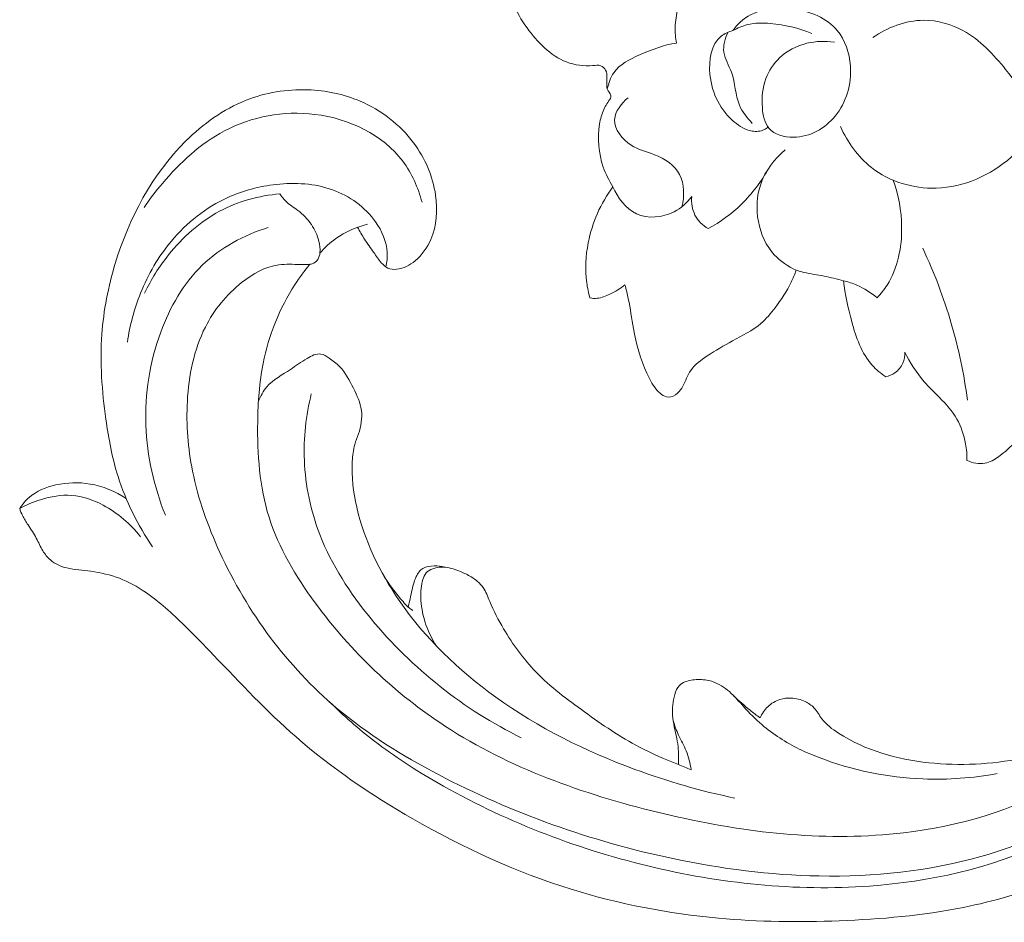
# Model space of a CAD drawing. Units: centimetres. Extents: x 793 to 1117, y -191 to 62.
# Drawn here: x 1001 to 1006, y -58 to -53 of the extents above; entities that cross this region are included whole.
import ezdxf

# ---------------------------------------------------------------- set-up
doc = ezdxf.new("R2010")
doc.units = ezdxf.units.CM
doc.header["$MEASUREMENT"] = 0
doc.layers.add('layer 1', color=7, linetype='Continuous')

msp = doc.modelspace()

# ---------------------------------------------------------------- linework, layer by layer
at = {"layer": 'layer 1', "color": 250, "lineweight": 20}
for points, knots in [([(1004.12681, -53.16516), (1004.12797, -53.15997), (1004.12883, -53.15437), (1004.12805, -53.14928), (1004.12805, -53.14928), (1004.12612, -53.13599), (1004.11334, -53.12552), (1004.10849, -53.11271), (1004.10849, -53.11271), (1004.10514, -53.1038), (1004.10565, -53.09367), (1004.10611, -53.08396), (1004.10611, -53.08396), (1004.10646, -53.07281), (1004.1067, -53.06201), (1004.1067, -53.05089), (1004.1067, -53.05089), (1004.10659, -53.03669), (1004.10621, -53.02181), (1004.09948, -53.00919), (1004.09948, -53.00919), (1004.09381, -52.99841), (1004.08357, -52.98926), (1004.07227, -52.98511), (1004.07227, -52.98511), (1004.05877, -52.98025), (1004.04387, -52.98255), (1004.029, -52.98393), (1004.029, -52.98393), (1003.97895, -52.98851), (1003.9295, -52.98162), (1003.88438, -52.9643), (1003.88438, -52.9643), (1003.79587, -52.9301), (1003.72419, -52.85507), (1003.66718, -52.77578), (1003.66718, -52.77578), (1003.63593, -52.73244), (1003.60921, -52.68775), (1003.5881, -52.63986)], [0, 0, 0, 0, 0.0909091, 0.0909091, 0.0909091, 0.0909091, 0.1818182, 0.1818182, 0.1818182, 0.1818182, 0.2727273, 0.2727273, 0.2727273, 0.2727273, 0.3636364, 0.3636364, 0.3636364, 0.3636364, 0.4545455, 0.4545455, 0.4545455, 0.4545455, 0.5454545, 0.5454545, 0.5454545, 0.5454545, 0.6363636, 0.6363636, 0.6363636, 0.6363636, 0.7272727, 0.7272727, 0.7272727, 0.7272727, 0.8181818, 0.8181818, 0.8181818, 0.8181818, 1, 1, 1, 1]), ([(1004.98015, -53.0549), (1004.96201, -53.10534), (1004.95664, -53.15854), (1004.96079, -53.21475), (1004.96079, -53.21475), (1004.96396, -53.25628), (1004.97226, -53.29955), (1004.99713, -53.3286), (1004.99713, -53.3286), (1005.02711, -53.36344), (1005.08101, -53.37789), (1005.13201, -53.37764), (1005.13201, -53.37764), (1005.22373, -53.37724), (1005.30562, -53.32947), (1005.36103, -53.26185), (1005.36103, -53.26185), (1005.42316, -53.18624), (1005.45218, -53.0858), (1005.44501, -52.9863), (1005.44501, -52.9863), (1005.43997, -52.91473), (1005.41626, -52.84369), (1005.37238, -52.79103), (1005.37238, -52.79103), (1005.31551, -52.72288), (1005.22497, -52.68557), (1005.13008, -52.67337), (1005.13008, -52.67337), (1005.02355, -52.65968), (1004.9116, -52.67773), (1004.83871, -52.74548), (1004.83871, -52.74548), (1004.82382, -52.7594), (1004.81051, -52.77538), (1004.79868, -52.79211)], [0, 0, 0, 0, 0.1, 0.1, 0.1, 0.1, 0.2, 0.2, 0.2, 0.2, 0.3, 0.3, 0.3, 0.3, 0.4, 0.4, 0.4, 0.4, 0.5, 0.5, 0.5, 0.5, 0.6, 0.6, 0.6, 0.6, 0.7, 0.7, 0.7, 0.7, 0.8, 0.8, 0.8, 0.8, 1, 1, 1, 1]), ([(1004.48851, -52.86018), (1004.48356, -52.83139), (1004.48119, -52.802), (1004.48186, -52.77278), (1004.48186, -52.77278), (1004.48271, -52.73825), (1004.4877, -52.70367), (1004.49637, -52.67042)], [0, 0, 0, 0, 0.3333333, 0.3333333, 0.3333333, 0.3333333, 1, 1, 1, 1]), ([(1004.79868, -52.79211), (1004.82377, -52.77764), (1004.85101, -52.7658), (1004.87927, -52.75886), (1004.87927, -52.75886), (1004.91981, -52.749), (1004.9624, -52.74931), (1005.00466, -52.75279), (1005.00466, -52.75279), (1005.08338, -52.75929), (1005.16085, -52.77675), (1005.23234, -52.80856)], [0, 0, 0, 0, 0.25, 0.25, 0.25, 0.25, 0.5, 0.5, 0.5, 0.5, 1, 1, 1, 1]), ([(1005.56821, -52.8306), (1005.64878, -52.77411), (1005.7481, -52.73548), (1005.84787, -52.73519), (1005.84787, -52.73519), (1005.92375, -52.73491), (1005.99972, -52.75681), (1006.06627, -52.79333), (1006.06627, -52.79333), (1006.15832, -52.84388), (1006.23203, -52.92252), (1006.29832, -53.00513), (1006.29832, -53.00513), (1006.34683, -53.06558), (1006.39136, -53.12823), (1006.44671, -53.181), (1006.44671, -53.181), (1006.46823, -53.20165), (1006.49146, -53.22073), (1006.51515, -53.23894)], [0, 0, 0, 0, 0.1666667, 0.1666667, 0.1666667, 0.1666667, 0.3333333, 0.3333333, 0.3333333, 0.3333333, 0.5, 0.5, 0.5, 0.5, 0.6666667, 0.6666667, 0.6666667, 0.6666667, 1, 1, 1, 1]), ([(1004.79868, -52.79211), (1004.77609, -52.79871), (1004.75345, -52.8085), (1004.73516, -52.82277), (1004.73516, -52.82277), (1004.67853, -52.86707), (1004.66503, -52.95424), (1004.67291, -53.03373), (1004.67291, -53.03373), (1004.68346, -53.13909), (1004.73158, -53.23107), (1004.80783, -53.29435), (1004.80783, -53.29435), (1004.83599, -53.3177), (1004.868, -53.33719), (1004.90426, -53.34353), (1004.90426, -53.34353), (1004.92692, -53.3475), (1004.95117, -53.34632), (1004.97108, -53.33611), (1004.97108, -53.33611), (1004.97855, -53.33236), (1004.98541, -53.32717), (1004.99163, -53.32148)], [0, 0, 0, 0, 0.1428571, 0.1428571, 0.1428571, 0.1428571, 0.2857143, 0.2857143, 0.2857143, 0.2857143, 0.4285714, 0.4285714, 0.4285714, 0.4285714, 0.5714286, 0.5714286, 0.5714286, 0.5714286, 0.7142857, 0.7142857, 0.7142857, 0.7142857, 1, 1, 1, 1]), ([(1004.77126, -52.80194), (1004.75557, -52.83543), (1004.74435, -52.8747), (1004.74919, -52.91104), (1004.74919, -52.91104), (1004.75439, -52.94898), (1004.7772, -52.98355), (1004.79085, -53.02065), (1004.79085, -53.02065), (1004.81246, -53.07966), (1004.81108, -53.14507), (1004.83508, -53.2016), (1004.83508, -53.2016), (1004.85095, -53.23863), (1004.87764, -53.27184), (1004.90542, -53.30155)], [0, 0, 0, 0, 0.2, 0.2, 0.2, 0.2, 0.4, 0.4, 0.4, 0.4, 0.6, 0.6, 0.6, 0.6, 1, 1, 1, 1]), ([(1004.10849, -53.11271), (1004.11483, -53.08101), (1004.12619, -53.04896), (1004.14455, -53.02301), (1004.14455, -53.02301), (1004.17713, -52.9767), (1004.23186, -52.94955), (1004.28581, -52.92565), (1004.28581, -52.92565), (1004.35262, -52.89598), (1004.41829, -52.87137), (1004.48851, -52.86018)], [0, 0, 0, 0, 0.25, 0.25, 0.25, 0.25, 0.5, 0.5, 0.5, 0.5, 1, 1, 1, 1]), ([(1004.98015, -53.0549), (1004.99735, -53.01291), (1005.02253, -52.97321), (1005.05529, -52.94168), (1005.05529, -52.94168), (1005.09657, -52.90205), (1005.14994, -52.87544), (1005.20601, -52.86179), (1005.20601, -52.86179), (1005.25538, -52.84978), (1005.30687, -52.84788), (1005.35669, -52.85525)], [0, 0, 0, 0, 0.25, 0.25, 0.25, 0.25, 0.5, 0.5, 0.5, 0.5, 1, 1, 1, 1]), ([(1002.736, -53.87229), (1002.74774, -53.89462), (1002.76009, -53.91656), (1002.77367, -53.93774), (1002.77367, -53.93774), (1002.78978, -53.96303), (1002.80768, -53.98726), (1002.82483, -54.01171), (1002.82483, -54.01171), (1002.838, -54.03062), (1002.85082, -54.04959), (1002.86619, -54.0673), (1002.86619, -54.0673), (1002.87659, -54.07925), (1002.88817, -54.09052), (1002.90207, -54.09692), (1002.90207, -54.09692), (1002.91669, -54.10365), (1002.93379, -54.10491), (1002.95029, -54.10338), (1002.95029, -54.10338), (1002.98828, -54.09971), (1003.02286, -54.08078), (1003.05222, -54.05642), (1003.05222, -54.05642), (1003.09011, -54.02483), (1003.11909, -53.98405), (1003.13844, -53.93935), (1003.13844, -53.93935), (1003.17107, -53.86433), (1003.17624, -53.77842), (1003.16447, -53.69649), (1003.16447, -53.69649), (1003.14938, -53.59132), (1003.10635, -53.4926), (1003.04348, -53.40862), (1003.04348, -53.40862), (1002.96838, -53.30823), (1002.86497, -53.22895), (1002.75014, -53.17975), (1002.75014, -53.17975), (1002.65898, -53.14058), (1002.56054, -53.12041), (1002.46124, -53.11719), (1002.46124, -53.11719), (1002.34603, -53.11347), (1002.22965, -53.13248), (1002.12266, -53.17463), (1002.12266, -53.17463), (1001.998, -53.22381), (1001.88624, -53.30441), (1001.79022, -53.3997), (1001.79022, -53.3997), (1001.60548, -53.58337), (1001.47934, -53.82188), (1001.40366, -54.07115), (1001.40366, -54.07115), (1001.36484, -54.19868), (1001.33928, -54.32915), (1001.32993, -54.46069), (1001.32993, -54.46069), (1001.31889, -54.61584), (1001.33034, -54.77248), (1001.35196, -54.92725), (1001.35196, -54.92725), (1001.36687, -55.03377), (1001.38655, -55.13948), (1001.41874, -55.24153), (1001.41874, -55.24153), (1001.46215, -55.37872), (1001.52831, -55.50952), (1001.60847, -55.62855)], [0, 0, 0, 0, 0.0526316, 0.0526316, 0.0526316, 0.0526316, 0.1052632, 0.1052632, 0.1052632, 0.1052632, 0.1578947, 0.1578947, 0.1578947, 0.1578947, 0.2105263, 0.2105263, 0.2105263, 0.2105263, 0.2631579, 0.2631579, 0.2631579, 0.2631579, 0.3157895, 0.3157895, 0.3157895, 0.3157895, 0.3684211, 0.3684211, 0.3684211, 0.3684211, 0.4210526, 0.4210526, 0.4210526, 0.4210526, 0.4736842, 0.4736842, 0.4736842, 0.4736842, 0.5263158, 0.5263158, 0.5263158, 0.5263158, 0.5789474, 0.5789474, 0.5789474, 0.5789474, 0.6315789, 0.6315789, 0.6315789, 0.6315789, 0.6842105, 0.6842105, 0.6842105, 0.6842105, 0.7368421, 0.7368421, 0.7368421, 0.7368421, 0.7894737, 0.7894737, 0.7894737, 0.7894737, 0.8421053, 0.8421053, 0.8421053, 0.8421053, 0.8947368, 0.8947368, 0.8947368, 0.8947368, 1, 1, 1, 1]), ([(1004.13982, -53.6495), (1004.11794, -53.61598), (1004.0998, -53.57995), (1004.08648, -53.54196), (1004.08648, -53.54196), (1004.06007, -53.46644), (1004.05262, -53.38358), (1004.06568, -53.30484), (1004.06568, -53.30484), (1004.07029, -53.27713), (1004.07747, -53.24996), (1004.08912, -53.22465), (1004.08912, -53.22465), (1004.09885, -53.20322), (1004.11187, -53.18329), (1004.12681, -53.16516)], [0, 0, 0, 0, 0.2, 0.2, 0.2, 0.2, 0.4, 0.4, 0.4, 0.4, 0.6, 0.6, 0.6, 0.6, 1, 1, 1, 1]), ([(1004.5189, -53.75948), (1004.53279, -53.70209), (1004.53377, -53.63421), (1004.50604, -53.58233), (1004.50604, -53.58233), (1004.47879, -53.53123), (1004.42366, -53.49574), (1004.36831, -53.47369), (1004.36831, -53.47369), (1004.32414, -53.45614), (1004.27995, -53.44721), (1004.23902, -53.4211), (1004.23902, -53.4211), (1004.19043, -53.39015), (1004.14652, -53.33499), (1004.14869, -53.28173), (1004.14869, -53.28173), (1004.15049, -53.23584), (1004.18656, -53.19127), (1004.22267, -53.16081)], [0, 0, 0, 0, 0.1666667, 0.1666667, 0.1666667, 0.1666667, 0.3333333, 0.3333333, 0.3333333, 0.3333333, 0.5, 0.5, 0.5, 0.5, 0.6666667, 0.6666667, 0.6666667, 0.6666667, 1, 1, 1, 1]), ([(1003.09029, -53.73526), (1003.06843, -53.65501), (1003.03423, -53.57631), (1002.98443, -53.50977), (1002.98443, -53.50977), (1002.87459, -53.36294), (1002.68891, -53.2753), (1002.50116, -53.25215), (1002.50116, -53.25215), (1002.32807, -53.2308), (1002.15312, -53.26425), (1002.00327, -53.34342), (1002.00327, -53.34342), (1001.87183, -53.41291), (1001.75979, -53.51742), (1001.66306, -53.63127), (1001.66306, -53.63127), (1001.62698, -53.67389), (1001.59297, -53.71777), (1001.56176, -53.76369)], [0, 0, 0, 0, 0.1666667, 0.1666667, 0.1666667, 0.1666667, 0.3333333, 0.3333333, 0.3333333, 0.3333333, 0.5, 0.5, 0.5, 0.5, 0.6666667, 0.6666667, 0.6666667, 0.6666667, 1, 1, 1, 1]), ([(1006.51515, -53.23894), (1006.47032, -53.33201), (1006.40787, -53.41734), (1006.32936, -53.48664), (1006.32936, -53.48664), (1006.21616, -53.58645), (1006.06935, -53.65308), (1005.91722, -53.65758), (1005.91722, -53.65758), (1005.79042, -53.66133), (1005.66001, -53.62199), (1005.56065, -53.54385), (1005.56065, -53.54385), (1005.48615, -53.48528), (1005.42912, -53.405), (1005.39036, -53.31956)], [0, 0, 0, 0, 0.2, 0.2, 0.2, 0.2, 0.4, 0.4, 0.4, 0.4, 0.6, 0.6, 0.6, 0.6, 1, 1, 1, 1]), ([(1005.14694, -54.10901), (1005.10265, -54.08803), (1005.06033, -54.06045), (1005.02665, -54.02392), (1005.02665, -54.02392), (1004.93618, -53.92588), (1004.90823, -53.76306), (1004.95176, -53.6356), (1004.95176, -53.6356), (1004.97741, -53.5604), (1005.02801, -53.4975), (1005.08641, -53.44716)], [0, 0, 0, 0, 0.25, 0.25, 0.25, 0.25, 0.5, 0.5, 0.5, 0.5, 1, 1, 1, 1]), ([(1004.99665, -53.54653), (1004.9564, -53.61937), (1004.90583, -53.68705), (1004.84606, -53.74527), (1004.84606, -53.74527), (1004.79144, -53.79839), (1004.72914, -53.84353), (1004.66253, -53.88)], [0, 0, 0, 0, 0.3333333, 0.3333333, 0.3333333, 0.3333333, 1, 1, 1, 1]), ([(1002.89117, -54.09068), (1002.89702, -54.06489), (1002.90001, -54.03815), (1002.89868, -54.01175), (1002.89868, -54.01175), (1002.89557, -53.95141), (1002.87012, -53.89292), (1002.83457, -53.84269), (1002.83457, -53.84269), (1002.77647, -53.76054), (1002.69125, -53.70047), (1002.59811, -53.66689), (1002.59811, -53.66689), (1002.49989, -53.63145), (1002.39275, -53.62567), (1002.28841, -53.63696), (1002.28841, -53.63696), (1002.19594, -53.64704), (1002.10573, -53.67054), (1002.02169, -53.70902), (1002.02169, -53.70902), (1001.90292, -53.76339), (1001.79663, -53.84767), (1001.71205, -53.94847), (1001.71205, -53.94847), (1001.64036, -54.03391), (1001.58421, -54.13133), (1001.54269, -54.23448), (1001.54269, -54.23448), (1001.50792, -54.32105), (1001.4835, -54.41164), (1001.47024, -54.50354)], [0, 0, 0, 0, 0.1111111, 0.1111111, 0.1111111, 0.1111111, 0.2222222, 0.2222222, 0.2222222, 0.2222222, 0.3333333, 0.3333333, 0.3333333, 0.3333333, 0.4444444, 0.4444444, 0.4444444, 0.4444444, 0.5555556, 0.5555556, 0.5555556, 0.5555556, 0.6666667, 0.6666667, 0.6666667, 0.6666667, 0.7777778, 0.7777778, 0.7777778, 0.7777778, 1, 1, 1, 1]), ([(1005.67991, -53.61356), (1005.71002, -53.69532), (1005.72569, -53.7818), (1005.72672, -53.87026), (1005.72672, -53.87026), (1005.72806, -53.98249), (1005.70603, -54.09786), (1005.64665, -54.18993), (1005.64665, -54.18993), (1005.63054, -54.21503), (1005.61166, -54.23835), (1005.59121, -54.25998)], [0, 0, 0, 0, 0.25, 0.25, 0.25, 0.25, 0.5, 0.5, 0.5, 0.5, 1, 1, 1, 1]), ([(1001.56482, -54.23385), (1001.60029, -54.15935), (1001.64469, -54.0891), (1001.69651, -54.0243), (1001.69651, -54.0243), (1001.7739, -53.9275), (1001.86795, -53.84262), (1001.97674, -53.78461), (1001.97674, -53.78461), (1002.07894, -53.72998), (1002.19411, -53.69911), (1002.30863, -53.68859)], [0, 0, 0, 0, 0.25, 0.25, 0.25, 0.25, 0.5, 0.5, 0.5, 0.5, 1, 1, 1, 1]), ([(1007.27346, -55.7421), (1007.28987, -55.75677), (1007.30531, -55.77287), (1007.31887, -55.7902), (1007.31887, -55.7902), (1007.36375, -55.84772), (1007.38854, -55.92029), (1007.40114, -55.9936), (1007.40114, -55.9936), (1007.41328, -56.06429), (1007.41416, -56.13559), (1007.40488, -56.20559), (1007.40488, -56.20559), (1007.3922, -56.30105), (1007.36041, -56.39412), (1007.31828, -56.48142), (1007.31828, -56.48142), (1007.27142, -56.5782), (1007.21174, -56.66788), (1007.14216, -56.7489), (1007.14216, -56.7489), (1007.03451, -56.87449), (1006.90342, -56.97938), (1006.76272, -57.06718), (1006.76272, -57.06718), (1006.57609, -57.18371), (1006.37267, -57.27014), (1006.16208, -57.32973), (1006.16208, -57.32973), (1005.87394, -57.4113), (1005.57247, -57.4425), (1005.27352, -57.43709), (1005.27352, -57.43709), (1005.00275, -57.43223), (1004.73399, -57.39745), (1004.46956, -57.34169), (1004.46956, -57.34169), (1004.02171, -57.24717), (1003.58598, -57.09261), (1003.1798, -56.87952), (1003.1798, -56.87952), (1002.98181, -56.77567), (1002.79084, -56.65799), (1002.6207, -56.51416), (1002.6207, -56.51416), (1002.48513, -56.3997), (1002.3627, -56.26857), (1002.2559, -56.12619), (1002.2559, -56.12619), (1002.14702, -55.9811), (1002.05447, -55.8242), (1001.97847, -55.65887), (1001.97847, -55.65887), (1001.91273, -55.51597), (1001.85946, -55.36663), (1001.82856, -55.21271), (1001.82856, -55.21271), (1001.80329, -55.08712), (1001.79283, -54.95836), (1001.79989, -54.82875), (1001.79989, -54.82875), (1001.80748, -54.68752), (1001.83572, -54.54531), (1001.89908, -54.42054), (1001.89908, -54.42054), (1001.94665, -54.32682), (1002.01407, -54.24306), (1002.09844, -54.17619), (1002.09844, -54.17619), (1002.15897, -54.12829), (1002.2282, -54.08904), (1002.30197, -54.07906), (1002.30197, -54.07906), (1002.34093, -54.07375), (1002.38123, -54.07661), (1002.4208, -54.07674), (1002.4208, -54.07674), (1002.43498, -54.07668), (1002.44916, -54.0764), (1002.46348, -54.07629), (1002.46348, -54.07629), (1002.47108, -54.07622), (1002.47878, -54.07619), (1002.48591, -54.07426), (1002.48591, -54.07426), (1002.49835, -54.07078), (1002.50949, -54.06144), (1002.51662, -54.05028), (1002.51662, -54.05028), (1002.52414, -54.03876), (1002.52742, -54.02521), (1002.52873, -54.01164), (1002.52873, -54.01164), (1002.53069, -53.99057), (1002.52772, -53.96948), (1002.52254, -53.94891), (1002.52254, -53.94891), (1002.51424, -53.91629), (1002.50038, -53.88532), (1002.48167, -53.85754), (1002.48167, -53.85754), (1002.46153, -53.82757), (1002.43577, -53.80154), (1002.40691, -53.7797), (1002.40691, -53.7797), (1002.38482, -53.76301), (1002.36086, -53.74877), (1002.34123, -53.72957), (1002.34123, -53.72957), (1002.32886, -53.71738), (1002.31824, -53.70325), (1002.30863, -53.68859)], [0, 0, 0, 0, 0.0344828, 0.0344828, 0.0344828, 0.0344828, 0.0689655, 0.0689655, 0.0689655, 0.0689655, 0.1034483, 0.1034483, 0.1034483, 0.1034483, 0.137931, 0.137931, 0.137931, 0.137931, 0.1724138, 0.1724138, 0.1724138, 0.1724138, 0.2068966, 0.2068966, 0.2068966, 0.2068966, 0.2413793, 0.2413793, 0.2413793, 0.2413793, 0.2758621, 0.2758621, 0.2758621, 0.2758621, 0.3103448, 0.3103448, 0.3103448, 0.3103448, 0.3448276, 0.3448276, 0.3448276, 0.3448276, 0.3793103, 0.3793103, 0.3793103, 0.3793103, 0.4137931, 0.4137931, 0.4137931, 0.4137931, 0.4482759, 0.4482759, 0.4482759, 0.4482759, 0.4827586, 0.4827586, 0.4827586, 0.4827586, 0.5172414, 0.5172414, 0.5172414, 0.5172414, 0.5517241, 0.5517241, 0.5517241, 0.5517241, 0.5862069, 0.5862069, 0.5862069, 0.5862069, 0.6206897, 0.6206897, 0.6206897, 0.6206897, 0.6551724, 0.6551724, 0.6551724, 0.6551724, 0.6896552, 0.6896552, 0.6896552, 0.6896552, 0.7241379, 0.7241379, 0.7241379, 0.7241379, 0.7586207, 0.7586207, 0.7586207, 0.7586207, 0.7931034, 0.7931034, 0.7931034, 0.7931034, 0.8275862, 0.8275862, 0.8275862, 0.8275862, 0.862069, 0.862069, 0.862069, 0.862069, 0.8965517, 0.8965517, 0.8965517, 0.8965517, 0.9310345, 0.9310345, 0.9310345, 0.9310345, 1, 1, 1, 1]), ([(1004.0133, -54.26107), (1004.00546, -54.23377), (1003.99927, -54.20582), (1003.99531, -54.17765), (1003.99531, -54.17765), (1003.98511, -54.10463), (1003.98949, -54.0297), (1004.00372, -53.95738), (1004.00372, -53.95738), (1004.01465, -53.90204), (1004.03136, -53.84828), (1004.05388, -53.79699), (1004.05388, -53.79699), (1004.07687, -53.74482), (1004.10589, -53.69521), (1004.13982, -53.6495)], [0, 0, 0, 0, 0.2, 0.2, 0.2, 0.2, 0.4, 0.4, 0.4, 0.4, 0.6, 0.6, 0.6, 0.6, 1, 1, 1, 1]), ([(1004.57267, -53.70412), (1004.54687, -53.73811), (1004.51461, -53.76735), (1004.47556, -53.7873), (1004.47556, -53.7873), (1004.41265, -53.8194), (1004.33228, -53.82744), (1004.26941, -53.79845), (1004.26941, -53.79845), (1004.20969, -53.77092), (1004.16573, -53.70999), (1004.13982, -53.6495)], [0, 0, 0, 0, 0.25, 0.25, 0.25, 0.25, 0.5, 0.5, 0.5, 0.5, 1, 1, 1, 1]), ([(1004.66253, -53.88), (1004.63312, -53.86191), (1004.60632, -53.83624), (1004.59054, -53.80521), (1004.59054, -53.80521), (1004.57494, -53.77442), (1004.57011, -53.73808), (1004.57267, -53.70412)], [0, 0, 0, 0, 0.3333333, 0.3333333, 0.3333333, 0.3333333, 1, 1, 1, 1]), ([(1002.52847, -54.01416), (1002.5546, -53.98405), (1002.58425, -53.95686), (1002.61687, -53.93375), (1002.61687, -53.93375), (1002.66876, -53.89719), (1002.72839, -53.87116), (1002.78958, -53.85625)], [0, 0, 0, 0, 0.3333333, 0.3333333, 0.3333333, 0.3333333, 1, 1, 1, 1]), ([(1002.24323, -53.87412), (1002.11115, -53.91545), (1001.9826, -53.98439), (1001.88221, -54.0811), (1001.88221, -54.0811), (1001.7781, -54.18141), (1001.7042, -54.31151), (1001.65362, -54.44854), (1001.65362, -54.44854), (1001.59286, -54.61313), (1001.56562, -54.78762), (1001.57181, -54.9612), (1001.57181, -54.9612), (1001.57801, -55.1304), (1001.61596, -55.29882), (1001.67941, -55.4543)], [0, 0, 0, 0, 0.2, 0.2, 0.2, 0.2, 0.4, 0.4, 0.4, 0.4, 0.6, 0.6, 0.6, 0.6, 1, 1, 1, 1]), ([(1006.08848, -54.82226), (1006.06958, -54.68012), (1006.03994, -54.53897), (1005.99956, -54.40093), (1005.99956, -54.40093), (1005.95825, -54.25956), (1005.90556, -54.1213), (1005.84283, -53.98804)], [0, 0, 0, 0, 0.3333333, 0.3333333, 0.3333333, 0.3333333, 1, 1, 1, 1]), ([(1006.96572, -56.6515), (1006.82699, -56.77884), (1006.6721, -56.89096), (1006.50443, -56.97699), (1006.50443, -56.97699), (1006.23254, -57.11651), (1005.9268, -57.18749), (1005.62198, -57.21081), (1005.62198, -57.21081), (1005.20583, -57.2427), (1004.79153, -57.18586), (1004.38517, -57.08695), (1004.38517, -57.08695), (1003.9737, -56.98672), (1003.57058, -56.84329), (1003.21922, -56.61506), (1003.21922, -56.61506), (1002.94348, -56.43586), (1002.69968, -56.20449), (1002.50182, -55.93562), (1002.50182, -55.93562), (1002.39505, -55.7905), (1002.30173, -55.63457), (1002.24884, -55.46521), (1002.24884, -55.46521), (1002.19678, -55.29863), (1002.18391, -55.11895), (1002.18653, -54.94189), (1002.18653, -54.94189), (1002.18814, -54.83352), (1002.19557, -54.72613), (1002.21667, -54.62032), (1002.21667, -54.62032), (1002.24729, -54.46701), (1002.30681, -54.31701), (1002.39227, -54.18588), (1002.39227, -54.18588), (1002.41724, -54.14768), (1002.44433, -54.11109), (1002.47336, -54.07604)], [0, 0, 0, 0, 0.0909091, 0.0909091, 0.0909091, 0.0909091, 0.1818182, 0.1818182, 0.1818182, 0.1818182, 0.2727273, 0.2727273, 0.2727273, 0.2727273, 0.3636364, 0.3636364, 0.3636364, 0.3636364, 0.4545455, 0.4545455, 0.4545455, 0.4545455, 0.5454545, 0.5454545, 0.5454545, 0.5454545, 0.6363636, 0.6363636, 0.6363636, 0.6363636, 0.7272727, 0.7272727, 0.7272727, 0.7272727, 0.8181818, 0.8181818, 0.8181818, 0.8181818, 1, 1, 1, 1]), ([(1005.14694, -54.10901), (1005.1388, -54.13086), (1005.1297, -54.15243), (1005.11947, -54.17337), (1005.11947, -54.17337), (1005.09526, -54.22331), (1005.06485, -54.26996), (1005.03128, -54.3145), (1005.03128, -54.3145), (1005.00762, -54.34569), (1004.98258, -54.37593), (1004.95321, -54.40104), (1004.95321, -54.40104), (1004.90693, -54.44075), (1004.85022, -54.46779), (1004.79617, -54.49695), (1004.79617, -54.49695), (1004.74906, -54.52251), (1004.70388, -54.54974), (1004.65827, -54.57969), (1004.65827, -54.57969), (1004.62404, -54.60212), (1004.58953, -54.62615), (1004.56709, -54.65893), (1004.56709, -54.65893), (1004.54928, -54.68509), (1004.5391, -54.71673), (1004.52378, -54.74513), (1004.52378, -54.74513), (1004.51611, -54.75941), (1004.50719, -54.77288), (1004.49465, -54.78397), (1004.49465, -54.78397), (1004.48035, -54.79654), (1004.46139, -54.80602), (1004.44362, -54.8056), (1004.44362, -54.8056), (1004.41777, -54.80486), (1004.39426, -54.78297), (1004.37597, -54.76046), (1004.37597, -54.76046), (1004.35354, -54.73292), (1004.33888, -54.70432), (1004.32572, -54.67455), (1004.32572, -54.67455), (1004.29168, -54.59784), (1004.26717, -54.51352), (1004.25167, -54.42906), (1004.25167, -54.42906), (1004.24172, -54.37418), (1004.23549, -54.3192), (1004.2241, -54.26492), (1004.2241, -54.26492), (1004.21875, -54.23936), (1004.21223, -54.21393), (1004.20534, -54.18867)], [0, 0, 0, 0, 0.0666667, 0.0666667, 0.0666667, 0.0666667, 0.1333333, 0.1333333, 0.1333333, 0.1333333, 0.2, 0.2, 0.2, 0.2, 0.2666667, 0.2666667, 0.2666667, 0.2666667, 0.3333333, 0.3333333, 0.3333333, 0.3333333, 0.4, 0.4, 0.4, 0.4, 0.4666667, 0.4666667, 0.4666667, 0.4666667, 0.5333333, 0.5333333, 0.5333333, 0.5333333, 0.6, 0.6, 0.6, 0.6, 0.6666667, 0.6666667, 0.6666667, 0.6666667, 0.7333333, 0.7333333, 0.7333333, 0.7333333, 0.8, 0.8, 0.8, 0.8, 0.8666667, 0.8666667, 0.8666667, 0.8666667, 1, 1, 1, 1]), ([(1005.40739, -54.16612), (1005.37179, -54.15686), (1005.33603, -54.14773), (1005.29985, -54.14082), (1005.29985, -54.14082), (1005.26296, -54.13383), (1005.22557, -54.12912), (1005.18903, -54.12045), (1005.18903, -54.12045), (1005.17492, -54.11708), (1005.16088, -54.11315), (1005.14694, -54.10901)], [0, 0, 0, 0, 0.25, 0.25, 0.25, 0.25, 0.5, 0.5, 0.5, 0.5, 1, 1, 1, 1]), ([(1005.59121, -54.25998), (1005.55796, -54.23234), (1005.52075, -54.20891), (1005.48115, -54.19137), (1005.48115, -54.19137), (1005.45733, -54.18084), (1005.43261, -54.17241), (1005.40739, -54.16612)], [0, 0, 0, 0, 0.3333333, 0.3333333, 0.3333333, 0.3333333, 1, 1, 1, 1]), ([(1005.63916, -54.69353), (1005.61225, -54.67541), (1005.58639, -54.65457), (1005.56464, -54.63069), (1005.56464, -54.63069), (1005.50541, -54.56537), (1005.47638, -54.47683), (1005.45226, -54.39006), (1005.45226, -54.39006), (1005.43137, -54.31532), (1005.41417, -54.24191), (1005.40739, -54.16612)], [0, 0, 0, 0, 0.25, 0.25, 0.25, 0.25, 0.5, 0.5, 0.5, 0.5, 1, 1, 1, 1]), ([(1004.20534, -54.18867), (1004.1802, -54.20963), (1004.15199, -54.22626), (1004.12201, -54.24047), (1004.12201, -54.24047), (1004.09994, -54.25083), (1004.07696, -54.26001), (1004.05291, -54.26243), (1004.05291, -54.26243), (1004.03977, -54.26374), (1004.02631, -54.26302), (1004.0133, -54.26107)], [0, 0, 0, 0, 0.25, 0.25, 0.25, 0.25, 0.5, 0.5, 0.5, 0.5, 1, 1, 1, 1]), ([(1005.74377, -54.55828), (1005.74485, -54.5788), (1005.74185, -54.60009), (1005.73373, -54.61901), (1005.73373, -54.61901), (1005.72454, -54.64015), (1005.70907, -54.65856), (1005.69006, -54.67174), (1005.69006, -54.67174), (1005.67479, -54.68241), (1005.65726, -54.68965), (1005.63916, -54.69353)], [0, 0, 0, 0, 0.25, 0.25, 0.25, 0.25, 0.5, 0.5, 0.5, 0.5, 1, 1, 1, 1]), ([(1006.08583, -55.15361), (1006.08632, -55.12302), (1006.08369, -55.09232), (1006.0783, -55.06197), (1006.0783, -55.06197), (1006.0698, -55.0147), (1006.05431, -54.96802), (1006.03053, -54.92649), (1006.03053, -54.92649), (1006.00528, -54.88255), (1005.97075, -54.84428), (1005.93483, -54.80796), (1005.93483, -54.80796), (1005.90649, -54.77932), (1005.87728, -54.75185), (1005.85085, -54.72159), (1005.85085, -54.72159), (1005.80821, -54.67266), (1005.77297, -54.61647), (1005.74377, -54.55828)], [0, 0, 0, 0, 0.1666667, 0.1666667, 0.1666667, 0.1666667, 0.3333333, 0.3333333, 0.3333333, 0.3333333, 0.5, 0.5, 0.5, 0.5, 0.6666667, 0.6666667, 0.6666667, 0.6666667, 1, 1, 1, 1]), ([(1004.81012, -57.00867), (1004.62314, -56.97072), (1004.43946, -56.91746), (1004.26007, -56.85133), (1004.26007, -56.85133), (1003.98983, -56.75167), (1003.72951, -56.6228), (1003.4954, -56.45442), (1003.4954, -56.45442), (1003.29136, -56.30766), (1003.10714, -56.13091), (1002.96404, -55.92271), (1002.96404, -55.92271), (1002.85708, -55.76708), (1002.77299, -55.59392), (1002.73104, -55.41008), (1002.73104, -55.41008), (1002.71228, -55.32783), (1002.70194, -55.24347), (1002.70626, -55.15871), (1002.70626, -55.15871), (1002.70782, -55.12737), (1002.71143, -55.09586), (1002.72039, -55.06611), (1002.72039, -55.06611), (1002.72621, -55.04646), (1002.73447, -55.02747), (1002.74109, -55.00775), (1002.74109, -55.00775), (1002.75501, -54.9663), (1002.76227, -54.9214), (1002.75664, -54.87901), (1002.75664, -54.87901), (1002.75105, -54.83653), (1002.73255, -54.79666), (1002.71302, -54.75709), (1002.71302, -54.75709), (1002.69175, -54.7141), (1002.66915, -54.67139), (1002.63703, -54.6383), (1002.63703, -54.6383), (1002.61997, -54.62071), (1002.60015, -54.60581), (1002.57881, -54.59111), (1002.57881, -54.59111), (1002.56469, -54.58132), (1002.54995, -54.57168), (1002.53436, -54.56902), (1002.53436, -54.56902), (1002.50927, -54.5648), (1002.48206, -54.57861), (1002.45769, -54.59316), (1002.45769, -54.59316), (1002.42502, -54.61273), (1002.39755, -54.63367), (1002.36751, -54.65323), (1002.36751, -54.65323), (1002.32251, -54.68259), (1002.27179, -54.70881), (1002.23664, -54.74987), (1002.23664, -54.74987), (1002.21703, -54.77283), (1002.20235, -54.80043), (1002.19064, -54.8285)], [0, 0, 0, 0, 0.0588235, 0.0588235, 0.0588235, 0.0588235, 0.1176471, 0.1176471, 0.1176471, 0.1176471, 0.1764706, 0.1764706, 0.1764706, 0.1764706, 0.2352941, 0.2352941, 0.2352941, 0.2352941, 0.2941176, 0.2941176, 0.2941176, 0.2941176, 0.3529412, 0.3529412, 0.3529412, 0.3529412, 0.4117647, 0.4117647, 0.4117647, 0.4117647, 0.4705882, 0.4705882, 0.4705882, 0.4705882, 0.5294118, 0.5294118, 0.5294118, 0.5294118, 0.5882353, 0.5882353, 0.5882353, 0.5882353, 0.6470588, 0.6470588, 0.6470588, 0.6470588, 0.7058824, 0.7058824, 0.7058824, 0.7058824, 0.7647059, 0.7647059, 0.7647059, 0.7647059, 0.8235294, 0.8235294, 0.8235294, 0.8235294, 0.8823529, 0.8823529, 0.8823529, 0.8823529, 1, 1, 1, 1]), ([(1003.63553, -56.6772), (1003.32001, -56.52379), (1003.03581, -56.2973), (1002.80992, -56.02343), (1002.80992, -56.02343), (1002.69402, -55.88296), (1002.59343, -55.73), (1002.52817, -55.5613), (1002.52817, -55.5613), (1002.47808, -55.43184), (1002.44867, -55.29307), (1002.44312, -55.15348), (1002.44312, -55.15348), (1002.43822, -55.03041), (1002.45186, -54.90663), (1002.48129, -54.78747)], [0, 0, 0, 0, 0.2, 0.2, 0.2, 0.2, 0.4, 0.4, 0.4, 0.4, 0.6, 0.6, 0.6, 0.6, 1, 1, 1, 1]), ([(1006.48589, -54.88482), (1006.46066, -54.92266), (1006.43263, -54.9585), (1006.40358, -54.99335), (1006.40358, -54.99335), (1006.36065, -55.04475), (1006.31522, -55.09404), (1006.25945, -55.13325), (1006.25945, -55.13325), (1006.23634, -55.14947), (1006.2114, -55.16396), (1006.18417, -55.16896), (1006.18417, -55.16896), (1006.15183, -55.17488), (1006.11608, -55.16739), (1006.08583, -55.15361)], [0, 0, 0, 0, 0.2, 0.2, 0.2, 0.2, 0.4, 0.4, 0.4, 0.4, 0.6, 0.6, 0.6, 0.6, 1, 1, 1, 1]), ([(1007.27346, -55.7421), (1007.25353, -55.7175), (1007.2295, -55.69565), (1007.20251, -55.67938), (1007.20251, -55.67938), (1007.18078, -55.66626), (1007.1571, -55.65675), (1007.13241, -55.64898), (1007.13241, -55.64898), (1007.11397, -55.64316), (1007.09498, -55.6383), (1007.076, -55.64047), (1007.076, -55.64047), (1007.067, -55.64144), (1007.05788, -55.64413), (1007.04878, -55.64385), (1007.04878, -55.64385), (1007.03579, -55.64346), (1007.02279, -55.63703), (1007.01304, -55.62801), (1007.01304, -55.62801), (1007.00111, -55.61701), (1006.99417, -55.60202), (1006.98866, -55.58679), (1006.98866, -55.58679), (1006.9821, -55.56879), (1006.97762, -55.5503), (1006.97545, -55.53132), (1006.97545, -55.53132), (1006.97389, -55.51755), (1006.97344, -55.50351), (1006.97547, -55.49005), (1006.97547, -55.49005), (1006.98037, -55.45835), (1006.99881, -55.42971), (1007.01842, -55.40313), (1007.01842, -55.40313), (1007.04074, -55.37295), (1007.0646, -55.34544), (1007.09298, -55.3225), (1007.09298, -55.3225), (1007.12666, -55.29537), (1007.16667, -55.27462), (1007.20875, -55.26435), (1007.20875, -55.26435), (1007.26369, -55.25112), (1007.32218, -55.25574), (1007.37666, -55.27118), (1007.37666, -55.27118), (1007.43708, -55.2883), (1007.49276, -55.31855), (1007.54123, -55.35771), (1007.54123, -55.35771), (1007.6012, -55.40613), (1007.65028, -55.46818), (1007.68618, -55.53634), (1007.68618, -55.53634), (1007.72163, -55.60353), (1007.74416, -55.67673), (1007.76079, -55.75131), (1007.76079, -55.75131), (1007.77587, -55.81938), (1007.78594, -55.88859), (1007.78495, -55.95773), (1007.78495, -55.95773), (1007.78392, -56.02235), (1007.77327, -56.08689), (1007.75881, -56.15038), (1007.75881, -56.15038), (1007.73742, -56.24497), (1007.70761, -56.33729), (1007.66869, -56.42549), (1007.66869, -56.42549), (1007.63088, -56.51101), (1007.58442, -56.59283), (1007.53244, -56.67084), (1007.53244, -56.67084), (1007.44718, -56.79888), (1007.34694, -56.91707), (1007.23463, -57.02145), (1007.23463, -57.02145), (1007.14076, -57.10882), (1007.03851, -57.18659), (1006.93156, -57.25729), (1006.93156, -57.25729), (1006.81283, -57.33582), (1006.68834, -57.4055), (1006.55799, -57.46144), (1006.55799, -57.46144), (1006.40051, -57.52882), (1006.23456, -57.57611), (1006.06655, -57.60952), (1006.06655, -57.60952), (1005.84134, -57.65437), (1005.61248, -57.67452), (1005.38345, -57.68318), (1005.38345, -57.68318), (1005.16214, -57.69149), (1004.94056, -57.68903), (1004.72021, -57.66902), (1004.72021, -57.66902), (1004.44565, -57.64391), (1004.17299, -57.59155), (1003.91002, -57.50978), (1003.91002, -57.50978), (1003.60628, -57.41549), (1003.31553, -57.28207), (1003.03914, -57.12321), (1003.03914, -57.12321), (1002.81169, -56.99253), (1002.59405, -56.84477), (1002.39735, -56.6728), (1002.39735, -56.6728), (1002.23749, -56.53318), (1002.09151, -56.37768), (1001.94444, -56.2241), (1001.94444, -56.2241), (1001.89165, -56.16904), (1001.83867, -56.11412), (1001.78419, -56.0606), (1001.78419, -56.0606), (1001.71683, -55.99456), (1001.64703, -55.93049), (1001.56889, -55.87736), (1001.56889, -55.87736), (1001.52439, -55.84713), (1001.47708, -55.82045), (1001.42702, -55.80131), (1001.42702, -55.80131), (1001.37655, -55.7821), (1001.32321, -55.7707), (1001.26964, -55.76271), (1001.26964, -55.76271), (1001.24772, -55.75948), (1001.22578, -55.7568), (1001.20384, -55.75434), (1001.20384, -55.75434), (1001.18155, -55.75193), (1001.15918, -55.74971), (1001.13727, -55.74452), (1001.13727, -55.74452), (1001.10443, -55.7368), (1001.07232, -55.72238), (1001.0469, -55.70045), (1001.0469, -55.70045), (1001.03051, -55.68623), (1001.01681, -55.66895), (1001.00548, -55.65032), (1001.00548, -55.65032), (1000.992, -55.62797), (1000.98189, -55.60397), (1000.96964, -55.58109), (1000.96964, -55.58109), (1000.95609, -55.55597), (1000.93991, -55.53229), (1000.92425, -55.5082), (1000.92425, -55.5082), (1000.91321, -55.49135), (1000.90243, -55.47418), (1000.89363, -55.45604), (1000.89363, -55.45604), (1000.88769, -55.44369), (1000.88263, -55.43086), (1000.87818, -55.41788)], [0, 0, 0, 0, 0.0238095, 0.0238095, 0.0238095, 0.0238095, 0.047619, 0.047619, 0.047619, 0.047619, 0.0714286, 0.0714286, 0.0714286, 0.0714286, 0.0952381, 0.0952381, 0.0952381, 0.0952381, 0.1190476, 0.1190476, 0.1190476, 0.1190476, 0.1428571, 0.1428571, 0.1428571, 0.1428571, 0.1666667, 0.1666667, 0.1666667, 0.1666667, 0.1904762, 0.1904762, 0.1904762, 0.1904762, 0.2142857, 0.2142857, 0.2142857, 0.2142857, 0.2380952, 0.2380952, 0.2380952, 0.2380952, 0.2619048, 0.2619048, 0.2619048, 0.2619048, 0.2857143, 0.2857143, 0.2857143, 0.2857143, 0.3095238, 0.3095238, 0.3095238, 0.3095238, 0.3333333, 0.3333333, 0.3333333, 0.3333333, 0.3571429, 0.3571429, 0.3571429, 0.3571429, 0.3809524, 0.3809524, 0.3809524, 0.3809524, 0.4047619, 0.4047619, 0.4047619, 0.4047619, 0.4285714, 0.4285714, 0.4285714, 0.4285714, 0.452381, 0.452381, 0.452381, 0.452381, 0.4761905, 0.4761905, 0.4761905, 0.4761905, 0.5, 0.5, 0.5, 0.5, 0.5238095, 0.5238095, 0.5238095, 0.5238095, 0.547619, 0.547619, 0.547619, 0.547619, 0.5714286, 0.5714286, 0.5714286, 0.5714286, 0.5952381, 0.5952381, 0.5952381, 0.5952381, 0.6190476, 0.6190476, 0.6190476, 0.6190476, 0.6428571, 0.6428571, 0.6428571, 0.6428571, 0.6666667, 0.6666667, 0.6666667, 0.6666667, 0.6904762, 0.6904762, 0.6904762, 0.6904762, 0.7142857, 0.7142857, 0.7142857, 0.7142857, 0.7380952, 0.7380952, 0.7380952, 0.7380952, 0.7619048, 0.7619048, 0.7619048, 0.7619048, 0.7857143, 0.7857143, 0.7857143, 0.7857143, 0.8095238, 0.8095238, 0.8095238, 0.8095238, 0.8333333, 0.8333333, 0.8333333, 0.8333333, 0.8571429, 0.8571429, 0.8571429, 0.8571429, 0.8809524, 0.8809524, 0.8809524, 0.8809524, 0.9047619, 0.9047619, 0.9047619, 0.9047619, 0.9285714, 0.9285714, 0.9285714, 0.9285714, 0.952381, 0.952381, 0.952381, 0.952381, 1, 1, 1, 1]), ([(1001.46329, -55.36212), (1001.40374, -55.32321), (1001.33543, -55.29515), (1001.2651, -55.2832), (1001.2651, -55.2832), (1001.20306, -55.27258), (1001.13937, -55.2746), (1001.07689, -55.28848), (1001.07689, -55.28848), (1001.02329, -55.30045), (1000.97066, -55.3212), (1000.92984, -55.35684), (1000.92984, -55.35684), (1000.90975, -55.37431), (1000.89262, -55.39543), (1000.87818, -55.41788)], [0, 0, 0, 0, 0.2, 0.2, 0.2, 0.2, 0.4, 0.4, 0.4, 0.4, 0.6, 0.6, 0.6, 0.6, 1, 1, 1, 1]), ([(1000.87818, -55.41788), (1000.91478, -55.39788), (1000.95338, -55.3822), (1000.99348, -55.36973), (1000.99348, -55.36973), (1001.0488, -55.3525), (1001.10705, -55.34142), (1001.164, -55.34557), (1001.164, -55.34557), (1001.22396, -55.34987), (1001.28243, -55.37105), (1001.33649, -55.39979), (1001.33649, -55.39979), (1001.41673, -55.44247), (1001.48732, -55.50163), (1001.54186, -55.57273)], [0, 0, 0, 0, 0.2, 0.2, 0.2, 0.2, 0.4, 0.4, 0.4, 0.4, 0.6, 0.6, 0.6, 0.6, 1, 1, 1, 1]), ([(1003.21423, -55.74066), (1003.19544, -55.73512), (1003.17603, -55.73314), (1003.1559, -55.73325), (1003.1559, -55.73325), (1003.13428, -55.73324), (1003.11182, -55.73559), (1003.09434, -55.74656), (1003.09434, -55.74656), (1003.07835, -55.75667), (1003.06672, -55.77412), (1003.05802, -55.79214), (1003.05802, -55.79214), (1003.0451, -55.819), (1003.03867, -55.84704), (1003.03287, -55.87537), (1003.03287, -55.87537), (1003.02917, -55.89302), (1003.02574, -55.91078), (1003.02191, -55.92848), (1003.02191, -55.92848), (1003.01954, -55.93904), (1003.01709, -55.94956), (1003.01458, -55.95995)], [0, 0, 0, 0, 0.1428571, 0.1428571, 0.1428571, 0.1428571, 0.2857143, 0.2857143, 0.2857143, 0.2857143, 0.4285714, 0.4285714, 0.4285714, 0.4285714, 0.5714286, 0.5714286, 0.5714286, 0.5714286, 0.7142857, 0.7142857, 0.7142857, 0.7142857, 1, 1, 1, 1]), ([(1003.1693, -56.17352), (1003.14214, -56.13215), (1003.12046, -56.08667), (1003.10573, -56.03917), (1003.10573, -56.03917), (1003.09238, -55.99614), (1003.08465, -55.95137), (1003.0833, -55.90631), (1003.0833, -55.90631), (1003.08239, -55.87341), (1003.08491, -55.84042), (1003.09485, -55.80826), (1003.09485, -55.80826), (1003.09895, -55.79507), (1003.10422, -55.78198), (1003.11305, -55.77193), (1003.11305, -55.77193), (1003.12243, -55.76113), (1003.13562, -55.75382), (1003.14943, -55.74876), (1003.14943, -55.74876), (1003.17163, -55.7407), (1003.19523, -55.73875), (1003.21827, -55.74095), (1003.21827, -55.74095), (1003.24707, -55.74377), (1003.27487, -55.75316), (1003.30157, -55.76426), (1003.30157, -55.76426), (1003.3215, -55.77262), (1003.34075, -55.78198), (1003.35922, -55.79331), (1003.35922, -55.79331), (1003.38448, -55.8088), (1003.40836, -55.82783), (1003.42522, -55.8517), (1003.42522, -55.8517), (1003.44145, -55.87453), (1003.45114, -55.90163), (1003.46201, -55.92806), (1003.46201, -55.92806), (1003.48366, -55.98088), (1003.50977, -56.03089), (1003.53864, -56.0794), (1003.53864, -56.0794), (1003.58882, -56.16401), (1003.64744, -56.24454), (1003.71561, -56.31511), (1003.71561, -56.31511), (1003.79581, -56.39838), (1003.88918, -56.46784), (1003.98346, -56.53553), (1003.98346, -56.53553), (1004.08102, -56.60568), (1004.17966, -56.67391), (1004.28546, -56.72924), (1004.28546, -56.72924), (1004.35462, -56.76536), (1004.42674, -56.79591), (1004.49917, -56.82528), (1004.49917, -56.82528), (1004.52254, -56.83476), (1004.54596, -56.84414), (1004.56953, -56.85316)], [0, 0, 0, 0, 0.0588235, 0.0588235, 0.0588235, 0.0588235, 0.1176471, 0.1176471, 0.1176471, 0.1176471, 0.1764706, 0.1764706, 0.1764706, 0.1764706, 0.2352941, 0.2352941, 0.2352941, 0.2352941, 0.2941176, 0.2941176, 0.2941176, 0.2941176, 0.3529412, 0.3529412, 0.3529412, 0.3529412, 0.4117647, 0.4117647, 0.4117647, 0.4117647, 0.4705882, 0.4705882, 0.4705882, 0.4705882, 0.5294118, 0.5294118, 0.5294118, 0.5294118, 0.5882353, 0.5882353, 0.5882353, 0.5882353, 0.6470588, 0.6470588, 0.6470588, 0.6470588, 0.7058824, 0.7058824, 0.7058824, 0.7058824, 0.7647059, 0.7647059, 0.7647059, 0.7647059, 0.8235294, 0.8235294, 0.8235294, 0.8235294, 0.8823529, 0.8823529, 0.8823529, 0.8823529, 1, 1, 1, 1]), ([(1007.27346, -55.7421), (1007.27473, -55.80019), (1007.27114, -55.85883), (1007.26114, -55.9161), (1007.26114, -55.9161), (1007.24174, -56.02762), (1007.19799, -56.13426), (1007.1444, -56.23525), (1007.1444, -56.23525), (1007.09131, -56.33536), (1007.02842, -56.42995), (1006.95038, -56.51099), (1006.95038, -56.51099), (1006.89699, -56.5664), (1006.83659, -56.61547), (1006.77086, -56.65499), (1006.77086, -56.65499), (1006.65443, -56.72502), (1006.52167, -56.76494), (1006.38751, -56.79073), (1006.38751, -56.79073), (1006.2179, -56.82331), (1006.04621, -56.83332), (1005.8752, -56.81489), (1005.8752, -56.81489), (1005.70074, -56.7961), (1005.52691, -56.74775), (1005.3789, -56.6518), (1005.3789, -56.6518), (1005.34503, -56.62989), (1005.31248, -56.60551), (1005.28847, -56.57368), (1005.28847, -56.57368), (1005.27338, -56.5539), (1005.26162, -56.53113), (1005.24459, -56.51321), (1005.24459, -56.51321), (1005.23101, -56.49884), (1005.2141, -56.48745), (1005.19608, -56.47875), (1005.19608, -56.47875), (1005.17178, -56.46721), (1005.14539, -56.46054), (1005.11867, -56.45942), (1005.11867, -56.45942), (1005.09819, -56.45861), (1005.07751, -56.46089), (1005.05783, -56.46702), (1005.05783, -56.46702), (1005.03293, -56.47474), (1005.0097, -56.48849), (1004.99071, -56.50668), (1004.99071, -56.50668), (1004.97264, -56.52407), (1004.95834, -56.54548), (1004.94862, -56.56842)], [0, 0, 0, 0, 0.0666667, 0.0666667, 0.0666667, 0.0666667, 0.1333333, 0.1333333, 0.1333333, 0.1333333, 0.2, 0.2, 0.2, 0.2, 0.2666667, 0.2666667, 0.2666667, 0.2666667, 0.3333333, 0.3333333, 0.3333333, 0.3333333, 0.4, 0.4, 0.4, 0.4, 0.4666667, 0.4666667, 0.4666667, 0.4666667, 0.5333333, 0.5333333, 0.5333333, 0.5333333, 0.6, 0.6, 0.6, 0.6, 0.6666667, 0.6666667, 0.6666667, 0.6666667, 0.7333333, 0.7333333, 0.7333333, 0.7333333, 0.8, 0.8, 0.8, 0.8, 0.8666667, 0.8666667, 0.8666667, 0.8666667, 1, 1, 1, 1]), ([(1003.03908, -55.97762), (1003.03046, -55.97241), (1003.02213, -55.96655), (1003.01458, -55.95995), (1003.01458, -55.95995), (1003.00402, -55.95079), (1002.99479, -55.94013), (1002.98569, -55.92943), (1002.98569, -55.92943), (1002.9494, -55.88667), (1002.91432, -55.84314), (1002.88447, -55.79583)], [0, 0, 0, 0, 0.25, 0.25, 0.25, 0.25, 0.5, 0.5, 0.5, 0.5, 1, 1, 1, 1]), ([(1007.41067, -56.08484), (1007.41582, -56.12635), (1007.41775, -56.16817), (1007.41625, -56.21007), (1007.41625, -56.21007), (1007.41322, -56.29245), (1007.39707, -56.37471), (1007.36848, -56.45221), (1007.36848, -56.45221), (1007.33337, -56.54752), (1007.27945, -56.6354), (1007.21672, -56.71535), (1007.21672, -56.71535), (1007.14763, -56.80351), (1007.06788, -56.88201), (1006.98236, -56.95385), (1006.98236, -56.95385), (1006.83838, -57.07485), (1006.67822, -57.17679), (1006.50824, -57.25651), (1006.50824, -57.25651), (1006.20952, -57.39663), (1005.88044, -57.46824), (1005.55076, -57.49217), (1005.55076, -57.49217), (1005.14053, -57.52191), (1004.72955, -57.47809), (1004.33116, -57.3817), (1004.33116, -57.3817), (1003.92596, -57.28364), (1003.53377, -57.13133), (1003.17356, -56.92412), (1003.17356, -56.92412), (1003.05367, -56.85506), (1002.93736, -56.78004), (1002.82784, -56.6958), (1002.82784, -56.6958), (1002.74024, -56.6284), (1002.65697, -56.55505), (1002.57828, -56.47741)], [0, 0, 0, 0, 0.0909091, 0.0909091, 0.0909091, 0.0909091, 0.1818182, 0.1818182, 0.1818182, 0.1818182, 0.2727273, 0.2727273, 0.2727273, 0.2727273, 0.3636364, 0.3636364, 0.3636364, 0.3636364, 0.4545455, 0.4545455, 0.4545455, 0.4545455, 0.5454545, 0.5454545, 0.5454545, 0.5454545, 0.6363636, 0.6363636, 0.6363636, 0.6363636, 0.7272727, 0.7272727, 0.7272727, 0.7272727, 0.8181818, 0.8181818, 0.8181818, 0.8181818, 1, 1, 1, 1]), ([(1006.25264, -56.87437), (1006.11817, -56.89892), (1005.98085, -56.90912), (1005.84396, -56.9036), (1005.84396, -56.9036), (1005.64902, -56.89585), (1005.4546, -56.8564), (1005.27328, -56.78676), (1005.27328, -56.78676), (1005.23616, -56.77249), (1005.19958, -56.75704), (1005.16395, -56.73949), (1005.16395, -56.73949), (1005.09004, -56.70319), (1005.01987, -56.65839), (1004.95741, -56.60477), (1004.95741, -56.60477), (1004.92246, -56.5748), (1004.88996, -56.54209), (1004.85909, -56.50793), (1004.85909, -56.50793), (1004.83328, -56.47935), (1004.80872, -56.44969), (1004.77958, -56.4241), (1004.77958, -56.4241), (1004.75215, -56.40006), (1004.72066, -56.37966), (1004.68621, -56.36847), (1004.68621, -56.36847), (1004.66025, -56.36012), (1004.63269, -56.35698), (1004.60528, -56.35764), (1004.60528, -56.35764), (1004.58131, -56.35821), (1004.55755, -56.36173), (1004.53508, -56.37088), (1004.53508, -56.37088), (1004.52385, -56.37557), (1004.51289, -56.38159), (1004.50458, -56.39001), (1004.50458, -56.39001), (1004.49179, -56.40299), (1004.4853, -56.42146), (1004.48011, -56.43996), (1004.48011, -56.43996), (1004.46946, -56.47806), (1004.46441, -56.51616), (1004.46703, -56.55379), (1004.46703, -56.55379), (1004.46997, -56.59628), (1004.48266, -56.63835), (1004.49079, -56.68078), (1004.49079, -56.68078), (1004.49446, -56.70033), (1004.49733, -56.71995), (1004.49899, -56.73981), (1004.49899, -56.73981), (1004.5013, -56.76818), (1004.50138, -56.79687), (1004.49917, -56.82528)], [0, 0, 0, 0, 0.0625, 0.0625, 0.0625, 0.0625, 0.125, 0.125, 0.125, 0.125, 0.1875, 0.1875, 0.1875, 0.1875, 0.25, 0.25, 0.25, 0.25, 0.3125, 0.3125, 0.3125, 0.3125, 0.375, 0.375, 0.375, 0.375, 0.4375, 0.4375, 0.4375, 0.4375, 0.5, 0.5, 0.5, 0.5, 0.5625, 0.5625, 0.5625, 0.5625, 0.625, 0.625, 0.625, 0.625, 0.6875, 0.6875, 0.6875, 0.6875, 0.75, 0.75, 0.75, 0.75, 0.8125, 0.8125, 0.8125, 0.8125, 0.875, 0.875, 0.875, 0.875, 1, 1, 1, 1]), ([(1004.94862, -56.56842), (1004.92978, -56.55451), (1004.91132, -56.54023), (1004.89325, -56.52558), (1004.89325, -56.52558), (1004.8629, -56.50098), (1004.83348, -56.47527), (1004.80501, -56.44845)], [0, 0, 0, 0, 0.3333333, 0.3333333, 0.3333333, 0.3333333, 1, 1, 1, 1]), ([(1004.47057, -56.58404), (1004.47918, -56.61087), (1004.48832, -56.63773), (1004.50001, -56.66333), (1004.50001, -56.66333), (1004.51331, -56.69239), (1004.52995, -56.7199), (1004.54219, -56.74936), (1004.54219, -56.74936), (1004.55582, -56.78231), (1004.564, -56.81784), (1004.56953, -56.85316)], [0, 0, 0, 0, 0.25, 0.25, 0.25, 0.25, 0.5, 0.5, 0.5, 0.5, 1, 1, 1, 1])]:
    msp.add_open_spline(points, degree=3, knots=knots, dxfattribs=at)

doc.saveas('drawing.dxf')
